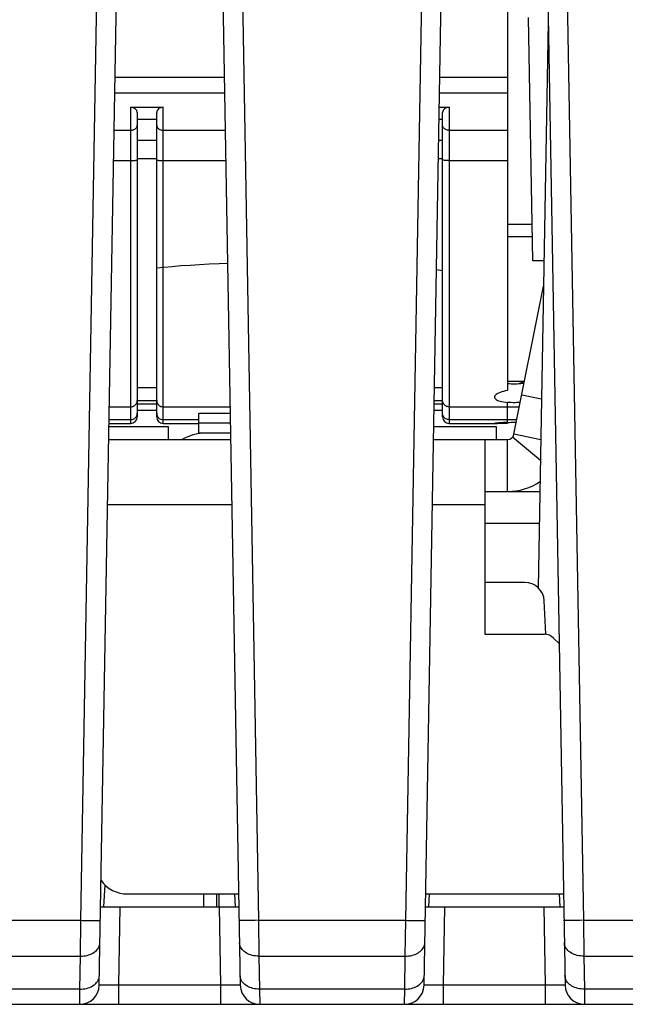
# Model space of a CAD drawing. Units: millimetres. Extents: x 39 to 245, y 37 to 178.
# Drawn here: x 141 to 150, y 145 to 160 of the extents above; entities that cross this region are included whole.
import ezdxf

# ---------------------------------------------------------------- set-up
doc = ezdxf.new("R2010")
doc.units = ezdxf.units.MM
doc.header["$LTSCALE"] = 16.335
doc.layers.get('0').update_dxf_attribs({"linetype": 'CONTINUOUS'})
for name, color, linetype in [('ASSI', 7, 'CONTINUOUS'), ('DRAFT', 7, 'CONTINUOUS'), ('RACCORDO', 7, 'CONTINUOUS')]:
    doc.layers.add(name, color=color, linetype=linetype)

msp = doc.modelspace()

# ---------------------------------------------------------------- linework, layer by layer
at = {"color": 7, "linetype": 'CONTINUOUS'}
for p, q in [((148.419, 161.522), (148.419, 153.975)), ((148.81, 155.971), (148.744, 159.721)), ((142.719, 158.256), (142.719, 153.568)), ((143.019, 153.568), (143.019, 158.256)), ((147.419, 153.568), (147.419, 158.256)), ((142.719, 158.156), (143.019, 158.156)), ((147.367, 158.156), (147.419, 158.156)), ((148.8, 156.531), (148.419, 156.531)), ((148.803, 156.341), (148.419, 156.341)), ((148.981, 155.971), (148.81, 155.971)), ((148.517, 153.302), (148.975, 155.583)), ((148.944, 153.845), (148.638, 153.906)), ((142.719, 153.768), (143.019, 153.768)), ((147.29, 153.768), (147.419, 153.768)), ((148.419, 153.485), (148.387, 153.483)), ((148.419, 153.485), (148.419, 153.473)), ((142.284, 153.423), (143.194, 153.423)), ((142.285, 153.468), (142.619, 153.468)), ((143.119, 153.468), (143.669, 153.468)), ((143.194, 153.423), (143.194, 153.221)), ((147.284, 153.423), (148.244, 153.423)), ((147.519, 153.468), (148.22, 153.468)), ((148.22, 153.469), (148.22, 153.469)), ((148.244, 153.423), (148.244, 153.221)), ((148.261, 153.469), (148.33, 153.471)), ((148.387, 153.473), (148.419, 153.473)), ((142.281, 153.221), (144.158, 153.221)), ((144.156, 153.321), (143.906, 153.321)), ((147.281, 153.221), (148.419, 153.221)), ((148.069, 153.221), (148.069, 150.221)), ((148.928, 152.898), (148.496, 153.257)), ((148.933, 153.218), (148.517, 153.302)), ((148.069, 150.221), (148.987, 150.221)), ((149.213, 150.078), (149.128, 150.163)), ((142.569, 146.221), (144.28, 146.221)), ((147.159, 146.221), (149.28, 146.221))]:
    msp.add_line(p, q, dxfattribs=at)
at = {"color": 250, "linetype": 'CONTINUOUS'}
for p, q in [((144.061, 158.795), (142.378, 158.795)), ((148.419, 158.795), (147.378, 158.795)), ((144.065, 158.558), (142.374, 158.558)), ((148.419, 158.558), (147.374, 158.558)), ((142.619, 153.468), (142.619, 158.338)), ((143.119, 153.468), (143.119, 158.338)), ((147.519, 158.338), (147.519, 153.468)), ((143.019, 158.149), (142.719, 158.149)), ((147.419, 158.149), (147.367, 158.149)), ((142.364, 157.985), (142.619, 157.985)), ((143.119, 157.985), (144.075, 157.985)), ((147.519, 157.985), (148.419, 157.985)), ((143.019, 157.829), (142.719, 157.829)), ((147.419, 157.829), (147.361, 157.829)), ((142.356, 157.518), (142.619, 157.518)), ((142.719, 157.549), (143.019, 157.549)), ((143.119, 157.518), (144.083, 157.518)), ((147.356, 157.549), (147.419, 157.549)), ((147.519, 157.518), (148.419, 157.518)), ((142.719, 154.021), (143.019, 154.021)), ((147.295, 154.021), (147.419, 154.021)), ((142.719, 153.823), (143.019, 153.823)), ((147.291, 153.823), (147.419, 153.823)), ((148.419, 153.485), (148.419, 153.793)), ((142.29, 153.725), (142.619, 153.725)), ((143.119, 153.725), (144.149, 153.725)), ((147.519, 153.725), (148.602, 153.725)), ((142.286, 153.527), (142.619, 153.527)), ((142.719, 153.613), (142.719, 153.626)), ((143.119, 153.527), (143.669, 153.527)), ((147.42, 153.613), (147.419, 153.626)), ((147.519, 153.527), (148.562, 153.527)), ((148.419, 152.421), (148.419, 153.221)), ((142.263, 152.221), (144.175, 152.221)), ((147.263, 152.221), (148.069, 152.221))]:
    msp.add_line(p, q, dxfattribs=at)
for points in [[(142.619, 157.985), (142.632, 157.986), (142.645, 157.988), (142.658, 157.991), (142.669, 157.995), (142.68, 158.001), (142.69, 158.008), (142.699, 158.015), (142.706, 158.024), (142.712, 158.033), (142.716, 158.042), (142.719, 158.052), (142.719, 158.062)], [(143.019, 158.062), (143.02, 158.052), (143.023, 158.042), (143.027, 158.033), (143.033, 158.024), (143.04, 158.015), (143.049, 158.008), (143.059, 158.001), (143.069, 157.995), (143.081, 157.991), (143.094, 157.988), (143.106, 157.986), (143.119, 157.985)], [(147.519, 157.985), (147.506, 157.986), (147.494, 157.988), (147.481, 157.991), (147.469, 157.995), (147.459, 158.001), (147.449, 158.008), (147.44, 158.015), (147.433, 158.024), (147.427, 158.033), (147.423, 158.042), (147.42, 158.052), (147.419, 158.062)], [(142.619, 157.518), (142.632, 157.518), (142.645, 157.518), (142.658, 157.519), (142.669, 157.519), (142.68, 157.52), (142.69, 157.521), (142.699, 157.522), (142.706, 157.523), (142.712, 157.524), (142.716, 157.526), (142.719, 157.527), (142.719, 157.528)], [(143.019, 157.528), (143.02, 157.527), (143.023, 157.526), (143.027, 157.524), (143.033, 157.523), (143.04, 157.522), (143.049, 157.521), (143.059, 157.52), (143.069, 157.519), (143.081, 157.519), (143.094, 157.518), (143.106, 157.518), (143.119, 157.518)], [(147.519, 157.518), (147.506, 157.518), (147.494, 157.518), (147.481, 157.519), (147.469, 157.519), (147.459, 157.52), (147.449, 157.521), (147.44, 157.522), (147.433, 157.523), (147.427, 157.524), (147.423, 157.526), (147.42, 157.527), (147.419, 157.528)], [(142.619, 153.725), (142.632, 153.726), (142.645, 153.728), (142.658, 153.732), (142.669, 153.738), (142.68, 153.745), (142.69, 153.754), (142.699, 153.764), (142.706, 153.774), (142.712, 153.786), (142.716, 153.798), (142.719, 153.811), (142.719, 153.824)], [(143.019, 153.824), (143.02, 153.811), (143.023, 153.798), (143.027, 153.786), (143.033, 153.774), (143.04, 153.764), (143.049, 153.754), (143.059, 153.745), (143.069, 153.738), (143.081, 153.732), (143.094, 153.728), (143.106, 153.726), (143.119, 153.725)], [(147.519, 153.725), (147.506, 153.726), (147.494, 153.728), (147.481, 153.732), (147.469, 153.738), (147.459, 153.745), (147.449, 153.754), (147.44, 153.764), (147.433, 153.774), (147.427, 153.786), (147.423, 153.798), (147.42, 153.811), (147.419, 153.824)], [(142.619, 153.527), (142.632, 153.528), (142.645, 153.53), (142.658, 153.534), (142.669, 153.54), (142.68, 153.547), (142.69, 153.556), (142.699, 153.565), (142.706, 153.576), (142.712, 153.588), (142.716, 153.6), (142.719, 153.613)], [(143.019, 153.626), (143.02, 153.613), (143.023, 153.6), (143.027, 153.588), (143.033, 153.576), (143.04, 153.565), (143.049, 153.556), (143.059, 153.547)], [(143.059, 153.547), (143.069, 153.54), (143.081, 153.534), (143.094, 153.53), (143.106, 153.528), (143.119, 153.527)], [(147.519, 153.527), (147.506, 153.528), (147.494, 153.53), (147.481, 153.534), (147.469, 153.54), (147.459, 153.547), (147.449, 153.556), (147.44, 153.565), (147.433, 153.576), (147.427, 153.588), (147.423, 153.6), (147.42, 153.613)]]:
    msp.add_lwpolyline(points, dxfattribs=at)
at = {"color": 7, "linetype": 'CONTINUOUS'}
for points in [[(148.419, 154.084), (148.448, 154.082), (148.477, 154.08), (148.506, 154.08), (148.536, 154.08), (148.565, 154.081), (148.594, 154.082), (148.622, 154.084), (148.65, 154.087), (148.675, 154.09)], [(148.419, 153.975), (148.387, 153.97), (148.358, 153.963), (148.33, 153.956), (148.304, 153.947), (148.281, 153.937), (148.261, 153.926), (148.245, 153.915), (148.233, 153.903), (148.224, 153.892), (148.22, 153.88), (148.22, 153.874)], [(148.22, 153.874), (148.22, 153.868), (148.224, 153.857), (148.233, 153.847), (148.245, 153.837), (148.261, 153.827), (148.281, 153.819), (148.304, 153.812), (148.329, 153.806), (148.357, 153.8), (148.387, 153.796), (148.419, 153.793)], [(148.615, 153.792), (148.592, 153.791), (148.564, 153.789), (148.535, 153.788), (148.505, 153.788), (148.477, 153.789), (148.448, 153.79), (148.419, 153.793)], [(148.387, 153.483), (148.357, 153.482), (148.329, 153.48), (148.304, 153.479), (148.281, 153.477)], [(148.419, 153.485), (148.448, 153.485), (148.477, 153.486), (148.505, 153.486), (148.535, 153.486), (148.554, 153.486)], [(148.281, 153.477), (148.261, 153.475), (148.245, 153.473), (148.233, 153.471), (148.224, 153.47), (148.22, 153.469)], [(148.22, 153.469), (148.22, 153.468), (148.224, 153.468), (148.23, 153.468)], [(148.23, 153.468), (148.233, 153.468), (148.245, 153.468), (148.261, 153.469)], [(148.33, 153.471), (148.358, 153.472), (148.387, 153.473)]]:
    msp.add_lwpolyline(points, dxfattribs=at)
for centre, radius, start, end in [((148.819, 153.634), 0.5, 106.2068, 116.3421), ((142.619, 153.568), 0.1, 270, 360), ((143.119, 153.568), 0.1, 180, 270), ((147.519, 153.568), 0.1, 180, 270), ((143.799, 152.516), 0.805, 94.8105, 118.863), ((148.419, 153.321), 0.1, 270, 348.6593), ((148.419, 153.321), 0.9, 270, 304.0052), ((148.987, 150.021), 0.2, 45, 90), ((142.569, 146.721), 0.5, 215.4727, 270)]:
    msp.add_arc(centre, radius, start, end, dxfattribs=at)
at = {"layer": 'ASSI', "color": 250, "linetype": 'CONTINUOUS'}
for p, q in [((141.852, 145.815), (142.164, 163.727)), ((144.275, 163.727), (144.587, 145.815)), ((146.852, 145.815), (147.164, 163.727)), ((149.275, 163.727), (149.587, 145.815)), ((148.419, 154.118), (148.681, 154.118)), ((142.719, 153.674), (143.019, 153.674)), ((147.289, 153.674), (147.419, 153.674)), ((144.153, 153.475), (143.669, 153.475)), ((148.069, 151.93), (148.911, 151.93)), ((143.745, 146.021), (143.745, 146.221)), ((142.434, 144.816), (142.455, 146.021)), ((144.005, 144.816), (143.984, 146.021)), ((147.434, 144.816), (147.455, 146.021)), ((149.005, 144.816), (148.984, 146.021)), ((138.79, 145.815), (141.852, 145.815)), ((141.846, 145.263), (141.852, 145.815)), ((141.954, 145.813), (142.024, 145.813)), ((142.024, 145.813), (142.064, 145.812)), ((142.064, 145.812), (142.097, 145.813)), ((144.437, 145.813), (144.394, 145.813)), ((144.485, 145.813), (144.437, 145.813)), ((144.535, 145.814), (144.485, 145.813)), ((144.587, 145.815), (144.535, 145.814)), ((144.587, 145.815), (144.593, 145.263)), ((144.587, 145.815), (146.852, 145.815)), ((146.846, 145.263), (146.852, 145.815)), ((146.954, 145.813), (147.024, 145.813)), ((147.024, 145.813), (147.064, 145.812)), ((147.064, 145.812), (147.097, 145.813)), ((149.437, 145.813), (149.394, 145.813)), ((149.485, 145.813), (149.437, 145.813)), ((149.535, 145.814), (149.485, 145.813)), ((149.587, 145.815), (149.535, 145.814)), ((149.587, 145.815), (151.852, 145.815)), ((149.587, 145.815), (149.593, 145.263)), ((138.655, 145.263), (141.846, 145.263)), ((141.837, 144.756), (141.846, 145.263)), ((144.593, 145.263), (144.602, 144.756)), ((144.593, 145.263), (146.846, 145.263)), ((146.837, 144.756), (146.846, 145.263)), ((149.593, 145.263), (151.846, 145.263)), ((149.593, 145.263), (149.602, 144.756)), ((141.837, 144.756), (139.983, 144.756)), ((141.834, 144.521), (141.837, 144.756)), ((142.224, 144.814), (142.199, 144.814)), ((142.269, 144.814), (142.224, 144.814)), ((142.32, 144.815), (142.269, 144.814)), ((142.375, 144.815), (142.32, 144.815)), ((142.434, 144.816), (142.375, 144.815)), ((142.434, 144.521), (142.434, 144.816)), ((144.005, 144.816), (142.434, 144.816)), ((144.005, 144.521), (144.005, 144.816)), ((144.066, 144.815), (144.005, 144.816)), ((144.124, 144.815), (144.066, 144.815)), ((144.175, 144.814), (144.124, 144.815)), ((144.219, 144.814), (144.175, 144.814)), ((144.244, 144.814), (144.219, 144.814)), ((144.265, 144.814), (144.244, 144.814)), ((144.602, 144.756), (144.605, 144.521)), ((146.837, 144.756), (144.602, 144.756)), ((146.834, 144.521), (146.837, 144.756)), ((147.224, 144.814), (147.199, 144.814)), ((147.269, 144.814), (147.224, 144.814)), ((147.32, 144.815), (147.269, 144.814)), ((147.375, 144.815), (147.32, 144.815)), ((147.434, 144.816), (147.375, 144.815)), ((147.434, 144.521), (147.434, 144.816)), ((149.005, 144.816), (147.434, 144.816)), ((149.066, 144.815), (149.005, 144.816)), ((149.005, 144.521), (149.005, 144.816)), ((149.124, 144.815), (149.066, 144.815)), ((149.175, 144.814), (149.124, 144.815)), ((149.219, 144.814), (149.175, 144.814)), ((149.244, 144.814), (149.219, 144.814)), ((149.265, 144.814), (149.244, 144.814)), ((151.837, 144.756), (149.602, 144.756)), ((149.602, 144.756), (149.605, 144.521))]:
    msp.add_line(p, q, dxfattribs=at)
at = {"layer": 'ASSI', "color": 7, "linetype": 'CONTINUOUS'}
for p, q in [((142.134, 144.816), (142.464, 163.727)), ((143.975, 163.727), (144.305, 144.816)), ((147.134, 144.816), (147.464, 163.727)), ((148.975, 163.727), (149.305, 144.816)), ((149.046, 159.654), (148.893, 150.937)), ((143.669, 153.321), (143.669, 153.621)), ((144.151, 153.621), (143.669, 153.621)), ((143.906, 153.321), (143.669, 153.321)), ((148.069, 152.421), (148.919, 152.421)), ((148.685, 151.021), (148.069, 151.021)), ((149.011, 150.223), (148.984, 150.737)), ((142.207, 146.021), (142.225, 146.36)), ((143.945, 146.021), (143.945, 146.221)), ((143.979, 146.021), (143.982, 146.221)), ((144.231, 146.021), (144.221, 146.221)), ((147.207, 146.021), (147.218, 146.221)), ((149.231, 146.021), (149.221, 146.221)), ((142.156, 146.021), (144.282, 146.021)), ((147.156, 146.021), (149.282, 146.021)), ((139.28, 144.521), (177.159, 144.521))]:
    msp.add_line(p, q, dxfattribs=at)
at = {"layer": 'ASSI', "color": 250, "linetype": 'CONTINUOUS'}
for points in [[(141.852, 145.815), (141.878, 145.814), (141.954, 145.813)], [(142.097, 145.813), (142.111, 145.813), (142.123, 145.813), (142.133, 145.813), (142.141, 145.813), (142.147, 145.814), (142.15, 145.814), (142.152, 145.815)], [(144.394, 145.813), (144.357, 145.813), (144.341, 145.813), (144.327, 145.813), (144.315, 145.813), (144.305, 145.813), (144.297, 145.813), (144.292, 145.814), (144.288, 145.814), (144.287, 145.815)], [(146.852, 145.815), (146.878, 145.814), (146.954, 145.813)], [(147.097, 145.813), (147.111, 145.813), (147.123, 145.813), (147.133, 145.813), (147.141, 145.813), (147.147, 145.814), (147.15, 145.814), (147.152, 145.815)], [(149.394, 145.813), (149.357, 145.813), (149.341, 145.813), (149.327, 145.813), (149.315, 145.813), (149.305, 145.813), (149.297, 145.813), (149.292, 145.814), (149.288, 145.814), (149.287, 145.815)], [(141.846, 145.263), (141.872, 145.263), (141.897, 145.266), (141.923, 145.269), (141.947, 145.275), (141.971, 145.281), (141.995, 145.29), (142.017, 145.299), (142.037, 145.31), (142.056, 145.322), (142.074, 145.336), (142.09, 145.35), (142.104, 145.365), (142.116, 145.381), (142.127, 145.398), (142.135, 145.416), (142.14, 145.433), (142.144, 145.452), (142.146, 145.47)], [(144.593, 145.263), (144.567, 145.263), (144.541, 145.266), (144.516, 145.269), (144.491, 145.275), (144.467, 145.281), (144.444, 145.29), (144.422, 145.299), (144.402, 145.31), (144.382, 145.322), (144.365, 145.336), (144.349, 145.35), (144.335, 145.365), (144.322, 145.381), (144.312, 145.398), (144.304, 145.416), (144.298, 145.433), (144.295, 145.452), (144.293, 145.47)], [(146.846, 145.263), (146.872, 145.263), (146.897, 145.266), (146.923, 145.269), (146.947, 145.275), (146.971, 145.281), (146.995, 145.29), (147.017, 145.299), (147.037, 145.31), (147.056, 145.322), (147.074, 145.336), (147.09, 145.35), (147.104, 145.365), (147.116, 145.381), (147.127, 145.398), (147.135, 145.416), (147.14, 145.433), (147.144, 145.452), (147.146, 145.47)], [(149.593, 145.263), (149.567, 145.263), (149.541, 145.266), (149.516, 145.269), (149.491, 145.275), (149.467, 145.281), (149.444, 145.29), (149.422, 145.299), (149.402, 145.31), (149.382, 145.322), (149.365, 145.336), (149.349, 145.35), (149.335, 145.365), (149.322, 145.381), (149.312, 145.398), (149.304, 145.416), (149.298, 145.433), (149.295, 145.452), (149.293, 145.47)], [(141.837, 144.756), (141.863, 144.756), (141.888, 144.758), (141.914, 144.762), (141.939, 144.767), (141.963, 144.774), (141.986, 144.782), (142.008, 144.792), (142.028, 144.803), (142.048, 144.815), (142.065, 144.828), (142.081, 144.843), (142.095, 144.858), (142.108, 144.874), (142.118, 144.891), (142.126, 144.908)], [(142.126, 144.908), (142.132, 144.926), (142.135, 144.944), (142.137, 144.963)], [(144.313, 144.908), (144.307, 144.926), (144.304, 144.944), (144.302, 144.963)], [(144.602, 144.756), (144.576, 144.756), (144.55, 144.758), (144.525, 144.762), (144.5, 144.767), (144.476, 144.774), (144.453, 144.782), (144.431, 144.792), (144.41, 144.803), (144.391, 144.815), (144.374, 144.828), (144.358, 144.843), (144.343, 144.858), (144.331, 144.874), (144.321, 144.891), (144.313, 144.908)], [(146.837, 144.756), (146.863, 144.756), (146.888, 144.758), (146.914, 144.762), (146.939, 144.767), (146.963, 144.774), (146.986, 144.782), (147.008, 144.792), (147.028, 144.803), (147.048, 144.815), (147.065, 144.828), (147.081, 144.843), (147.095, 144.858), (147.108, 144.874), (147.118, 144.891), (147.126, 144.908)], [(147.126, 144.908), (147.132, 144.926), (147.135, 144.944), (147.137, 144.963)], [(149.313, 144.908), (149.307, 144.926), (149.304, 144.944), (149.302, 144.963)], [(149.602, 144.756), (149.576, 144.756), (149.55, 144.758), (149.525, 144.762), (149.5, 144.767), (149.476, 144.774), (149.453, 144.782), (149.431, 144.792), (149.41, 144.803), (149.391, 144.815), (149.374, 144.828), (149.358, 144.843), (149.343, 144.858), (149.331, 144.874), (149.321, 144.891), (149.313, 144.908)], [(142.199, 144.814), (142.177, 144.814), (142.167, 144.814), (142.159, 144.815), (142.151, 144.815), (142.145, 144.815), (142.14, 144.815), (142.137, 144.815), (142.135, 144.816), (142.134, 144.816)], [(144.305, 144.816), (144.304, 144.816), (144.302, 144.816), (144.299, 144.815), (144.294, 144.815), (144.289, 144.815), (144.282, 144.815), (144.274, 144.814), (144.265, 144.814)], [(147.199, 144.814), (147.177, 144.814), (147.167, 144.814), (147.159, 144.815), (147.151, 144.815), (147.145, 144.815), (147.14, 144.815), (147.137, 144.815), (147.135, 144.816), (147.134, 144.816)], [(149.305, 144.816), (149.304, 144.816), (149.302, 144.816), (149.299, 144.815), (149.294, 144.815), (149.289, 144.815), (149.282, 144.815), (149.274, 144.814), (149.265, 144.814)]]:
    msp.add_lwpolyline(points, dxfattribs=at)
at = {"layer": 'ASSI', "color": 7, "linetype": 'CONTINUOUS'}
for centre, start, end in [((148.685, 150.721), 3, 90), ((141.834, 144.821), 270, 359), ((144.605, 144.821), 181, 270), ((146.834, 144.821), 270, 359), ((149.605, 144.821), 181, 270)]:
    msp.add_arc(centre, 0.3, start, end, dxfattribs=at)
at = {"layer": 'DRAFT', "color": 7, "linetype": 'CONTINUOUS'}
msp.add_line((147.327, 155.84), (147.419, 155.826), dxfattribs=at)
msp.add_lwpolyline([(143.019, 155.865), (143.129, 155.876), (143.257, 155.888), (143.391, 155.899), (143.532, 155.909), (143.677, 155.918), (143.827, 155.926), (143.982, 155.933), (144.11, 155.938)], dxfattribs=at)
at = {"layer": 'RACCORDO', "color": 250, "linetype": 'CONTINUOUS'}
for p, q in [((141.852, 145.815), (142.164, 163.727)), ((144.275, 163.727), (144.587, 145.815)), ((146.852, 145.815), (147.164, 163.727)), ((149.275, 163.727), (149.587, 145.815)), ((148.419, 154.118), (148.681, 154.118)), ((142.719, 153.674), (143.019, 153.674)), ((147.289, 153.674), (147.419, 153.674)), ((148.069, 151.93), (148.911, 151.93)), ((143.745, 146.021), (143.745, 146.221)), ((142.434, 144.816), (142.455, 146.021)), ((144.005, 144.816), (143.984, 146.021)), ((147.434, 144.816), (147.455, 146.021)), ((149.005, 144.816), (148.984, 146.021)), ((138.79, 145.815), (141.852, 145.815)), ((141.846, 145.263), (141.852, 145.815)), ((141.954, 145.813), (142.024, 145.813)), ((142.024, 145.813), (142.064, 145.812)), ((142.064, 145.812), (142.097, 145.813)), ((144.437, 145.813), (144.394, 145.813)), ((144.485, 145.813), (144.437, 145.813)), ((144.535, 145.814), (144.485, 145.813)), ((144.587, 145.815), (144.535, 145.814)), ((144.587, 145.815), (144.593, 145.263)), ((144.587, 145.815), (146.852, 145.815)), ((146.846, 145.263), (146.852, 145.815)), ((146.954, 145.813), (147.024, 145.813)), ((147.024, 145.813), (147.064, 145.812)), ((147.064, 145.812), (147.097, 145.813)), ((149.437, 145.813), (149.394, 145.813)), ((149.485, 145.813), (149.437, 145.813)), ((149.535, 145.814), (149.485, 145.813)), ((149.587, 145.815), (149.535, 145.814)), ((149.587, 145.815), (151.852, 145.815)), ((149.587, 145.815), (149.593, 145.263)), ((138.655, 145.263), (141.846, 145.263)), ((141.837, 144.756), (141.846, 145.263)), ((144.593, 145.263), (144.602, 144.756)), ((144.593, 145.263), (146.846, 145.263)), ((146.837, 144.756), (146.846, 145.263)), ((149.593, 145.263), (151.846, 145.263)), ((149.593, 145.263), (149.602, 144.756)), ((141.837, 144.756), (139.983, 144.756)), ((141.834, 144.521), (141.837, 144.756)), ((142.224, 144.814), (142.199, 144.814)), ((142.269, 144.814), (142.224, 144.814)), ((142.32, 144.815), (142.269, 144.814)), ((142.375, 144.815), (142.32, 144.815)), ((142.434, 144.816), (142.375, 144.815)), ((142.434, 144.521), (142.434, 144.816)), ((144.005, 144.816), (142.434, 144.816)), ((144.005, 144.521), (144.005, 144.816)), ((144.066, 144.815), (144.005, 144.816)), ((144.124, 144.815), (144.066, 144.815)), ((144.175, 144.814), (144.124, 144.815)), ((144.219, 144.814), (144.175, 144.814)), ((144.244, 144.814), (144.219, 144.814)), ((144.265, 144.814), (144.244, 144.814)), ((144.602, 144.756), (144.605, 144.521)), ((146.837, 144.756), (144.602, 144.756)), ((146.834, 144.521), (146.837, 144.756)), ((147.224, 144.814), (147.199, 144.814)), ((147.269, 144.814), (147.224, 144.814)), ((147.32, 144.815), (147.269, 144.814)), ((147.375, 144.815), (147.32, 144.815)), ((147.434, 144.816), (147.375, 144.815)), ((147.434, 144.521), (147.434, 144.816)), ((149.005, 144.816), (147.434, 144.816)), ((149.066, 144.815), (149.005, 144.816)), ((149.005, 144.521), (149.005, 144.816)), ((149.124, 144.815), (149.066, 144.815)), ((149.175, 144.814), (149.124, 144.815)), ((149.219, 144.814), (149.175, 144.814)), ((149.244, 144.814), (149.219, 144.814)), ((149.265, 144.814), (149.244, 144.814)), ((151.837, 144.756), (149.602, 144.756)), ((149.602, 144.756), (149.605, 144.521))]:
    msp.add_line(p, q, dxfattribs=at)
at = {"layer": 'RACCORDO', "color": 7, "linetype": 'CONTINUOUS'}
for p, q in [((142.134, 144.816), (142.464, 163.727)), ((143.975, 163.727), (144.305, 144.816)), ((147.134, 144.816), (147.464, 163.727)), ((148.975, 163.727), (149.305, 144.816)), ((149.046, 159.654), (148.893, 150.937)), ((142.619, 158.338), (143.119, 158.338)), ((147.37, 158.338), (147.519, 158.338)), ((148.069, 152.421), (148.919, 152.421)), ((148.685, 151.021), (148.069, 151.021)), ((149.011, 150.223), (148.984, 150.737)), ((142.207, 146.021), (142.225, 146.36)), ((143.945, 146.021), (143.945, 146.221)), ((143.979, 146.021), (143.982, 146.221)), ((144.231, 146.021), (144.221, 146.221)), ((147.207, 146.021), (147.218, 146.221)), ((149.231, 146.021), (149.221, 146.221)), ((142.156, 146.021), (144.282, 146.021)), ((147.156, 146.021), (149.282, 146.021)), ((139.28, 144.521), (177.159, 144.521))]:
    msp.add_line(p, q, dxfattribs=at)
at = {"layer": 'RACCORDO', "color": 250, "linetype": 'CONTINUOUS'}
for points in [[(141.852, 145.815), (141.878, 145.814), (141.954, 145.813)], [(142.097, 145.813), (142.111, 145.813), (142.123, 145.813), (142.133, 145.813), (142.141, 145.813), (142.147, 145.814), (142.15, 145.814), (142.152, 145.815)], [(144.394, 145.813), (144.357, 145.813), (144.341, 145.813), (144.327, 145.813), (144.315, 145.813), (144.305, 145.813), (144.297, 145.813), (144.292, 145.814), (144.288, 145.814), (144.287, 145.815)], [(146.852, 145.815), (146.878, 145.814), (146.954, 145.813)], [(147.097, 145.813), (147.111, 145.813), (147.123, 145.813), (147.133, 145.813), (147.141, 145.813), (147.147, 145.814), (147.15, 145.814), (147.152, 145.815)], [(149.394, 145.813), (149.357, 145.813), (149.341, 145.813), (149.327, 145.813), (149.315, 145.813), (149.305, 145.813), (149.297, 145.813), (149.292, 145.814), (149.288, 145.814), (149.287, 145.815)], [(141.846, 145.263), (141.872, 145.263), (141.897, 145.266), (141.923, 145.269), (141.947, 145.275), (141.971, 145.281), (141.995, 145.29), (142.017, 145.299), (142.037, 145.31), (142.056, 145.322), (142.074, 145.336), (142.09, 145.35), (142.104, 145.365), (142.116, 145.381), (142.127, 145.398), (142.135, 145.416), (142.14, 145.433), (142.144, 145.452), (142.146, 145.47)], [(144.593, 145.263), (144.567, 145.263), (144.541, 145.266), (144.516, 145.269), (144.491, 145.275), (144.467, 145.281), (144.444, 145.29), (144.422, 145.299), (144.402, 145.31), (144.382, 145.322), (144.365, 145.336), (144.349, 145.35), (144.335, 145.365), (144.322, 145.381), (144.312, 145.398), (144.304, 145.416), (144.298, 145.433), (144.295, 145.452), (144.293, 145.47)], [(146.846, 145.263), (146.872, 145.263), (146.897, 145.266), (146.923, 145.269), (146.947, 145.275), (146.971, 145.281), (146.995, 145.29), (147.017, 145.299), (147.037, 145.31), (147.056, 145.322), (147.074, 145.336), (147.09, 145.35), (147.104, 145.365), (147.116, 145.381), (147.127, 145.398), (147.135, 145.416), (147.14, 145.433), (147.144, 145.452), (147.146, 145.47)], [(149.593, 145.263), (149.567, 145.263), (149.541, 145.266), (149.516, 145.269), (149.491, 145.275), (149.467, 145.281), (149.444, 145.29), (149.422, 145.299), (149.402, 145.31), (149.382, 145.322), (149.365, 145.336), (149.349, 145.35), (149.335, 145.365), (149.322, 145.381), (149.312, 145.398), (149.304, 145.416), (149.298, 145.433), (149.295, 145.452), (149.293, 145.47)], [(141.837, 144.756), (141.863, 144.756), (141.888, 144.758), (141.914, 144.762), (141.939, 144.767), (141.963, 144.774), (141.986, 144.782), (142.008, 144.792), (142.028, 144.803), (142.048, 144.815), (142.065, 144.828), (142.081, 144.843), (142.095, 144.858), (142.108, 144.874), (142.118, 144.891), (142.126, 144.908)], [(142.126, 144.908), (142.132, 144.926), (142.135, 144.944), (142.137, 144.963)], [(144.313, 144.908), (144.307, 144.926), (144.304, 144.944), (144.302, 144.963)], [(144.602, 144.756), (144.576, 144.756), (144.55, 144.758), (144.525, 144.762), (144.5, 144.767), (144.476, 144.774), (144.453, 144.782), (144.431, 144.792), (144.41, 144.803), (144.391, 144.815), (144.374, 144.828), (144.358, 144.843), (144.343, 144.858), (144.331, 144.874), (144.321, 144.891), (144.313, 144.908)], [(146.837, 144.756), (146.863, 144.756), (146.888, 144.758), (146.914, 144.762), (146.939, 144.767), (146.963, 144.774), (146.986, 144.782), (147.008, 144.792), (147.028, 144.803), (147.048, 144.815), (147.065, 144.828), (147.081, 144.843), (147.095, 144.858), (147.108, 144.874), (147.118, 144.891), (147.126, 144.908)], [(147.126, 144.908), (147.132, 144.926), (147.135, 144.944), (147.137, 144.963)], [(149.313, 144.908), (149.307, 144.926), (149.304, 144.944), (149.302, 144.963)], [(149.602, 144.756), (149.576, 144.756), (149.55, 144.758), (149.525, 144.762), (149.5, 144.767), (149.476, 144.774), (149.453, 144.782), (149.431, 144.792), (149.41, 144.803), (149.391, 144.815), (149.374, 144.828), (149.358, 144.843), (149.343, 144.858), (149.331, 144.874), (149.321, 144.891), (149.313, 144.908)], [(142.199, 144.814), (142.177, 144.814), (142.167, 144.814), (142.159, 144.815), (142.151, 144.815), (142.145, 144.815), (142.14, 144.815), (142.137, 144.815), (142.135, 144.816), (142.134, 144.816)], [(144.305, 144.816), (144.304, 144.816), (144.302, 144.816), (144.299, 144.815), (144.294, 144.815), (144.289, 144.815), (144.282, 144.815), (144.274, 144.814), (144.265, 144.814)], [(147.199, 144.814), (147.177, 144.814), (147.167, 144.814), (147.159, 144.815), (147.151, 144.815), (147.145, 144.815), (147.14, 144.815), (147.137, 144.815), (147.135, 144.816), (147.134, 144.816)], [(149.305, 144.816), (149.304, 144.816), (149.302, 144.816), (149.299, 144.815), (149.294, 144.815), (149.289, 144.815), (149.282, 144.815), (149.274, 144.814), (149.265, 144.814)]]:
    msp.add_lwpolyline(points, dxfattribs=at)
at = {"layer": 'RACCORDO', "color": 7, "linetype": 'CONTINUOUS'}
for centre, start, end in [((148.685, 150.721), 3, 90), ((141.834, 144.821), 270, 359), ((144.605, 144.821), 181, 270), ((146.834, 144.821), 270, 359), ((149.605, 144.821), 181, 270)]:
    msp.add_arc(centre, 0.3, start, end, dxfattribs=at)
for centre, start_param, end_param in [((142.619, 158.256), 0, 1.570796), ((143.119, 158.256), 1.570796, 3.141593), ((147.519, 158.256), 1.570796, 3.141593)]:
    msp.add_ellipse(centre, major_axis=(0.1, 0), ratio=0.818571, start_param=start_param, end_param=end_param, dxfattribs=at)

doc.saveas('drawing.dxf')
